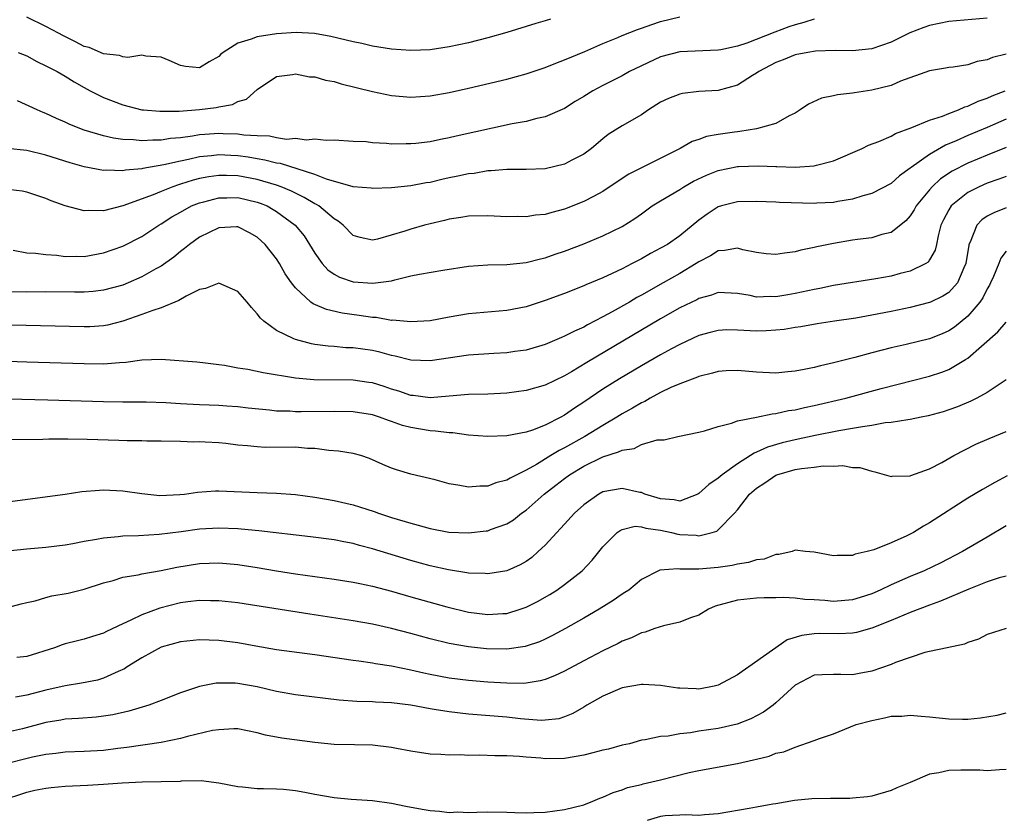
# Model space of a CAD drawing. Units: inches. Extents: x 2592000 to 2595000, y 1503000 to 1506000.
# Drawn here: x 2593820 to 2593923, y 1503927 to 1504010 of the extents above; entities that cross this region are included whole.
import ezdxf

# ---------------------------------------------------------------- set-up
doc = ezdxf.new("R2010")
doc.units = ezdxf.units.IN
doc.header["$MEASUREMENT"] = 0
doc.layers.add('LD25921503_2ft', color=100, linetype='Continuous')

msp = doc.modelspace()

# ---------------------------------------------------------------- linework, layer by layer
at = {"layer": 'LD25921503_2ft'}
for points, elevation in [([(2593921, 1504010.55), (2593917, 1504010.22), (2593915, 1504009.81), (2593914.4, 1504009.6), (2593912.97, 1504009.03), (2593911, 1504008.05), (2593909, 1504007.38), (2593907, 1504007.17), (2593905.19, 1504007.19), (2593903.13, 1504007.13), (2593902.34, 1504007), (2593901, 1504006.74), (2593899.78, 1504006.22), (2593899, 1504005.94), (2593897.23, 1504005), (2593897, 1504004.82), (2593896.58, 1504004.58), (2593895, 1504003.58), (2593893, 1504003.04), (2593891, 1504002.91), (2593889.29, 1504002.71), (2593889, 1504002.66), (2593887.81, 1504002.19), (2593887, 1504001.8), (2593885.73, 1504001), (2593885, 1504000.5), (2593883, 1503999.35), (2593881.55, 1503998.45), (2593881, 1503998.01), (2593879.81, 1503997), (2593879, 1503996.41), (2593877.76, 1503995.76), (2593877, 1503995.34), (2593875, 1503994.88), (2593873, 1503994.79), (2593871, 1503994.79), (2593869.35, 1503994.65), (2593869, 1503994.66), (2593867.6, 1503994.4), (2593867, 1503994.35), (2593865.9, 1503994.1), (2593865, 1503993.93), (2593864.23, 1503993.77), (2593863, 1503993.46), (2593862.59, 1503993.4), (2593861, 1503993.09), (2593859, 1503992.89), (2593857, 1503992.82), (2593856.85, 1503992.85), (2593855, 1503993), (2593852.21, 1503993.79), (2593851, 1503994.28), (2593847.41, 1503995.41), (2593847, 1503995.46), (2593845.78, 1503995.78), (2593845, 1503995.9), (2593844.07, 1503996.07), (2593843, 1503996.24), (2593842.27, 1503996.27), (2593841, 1503996.34), (2593840.24, 1503996.24), (2593839, 1503996.12), (2593837.84, 1503995.84), (2593837, 1503995.68), (2593835.28, 1503995.28), (2593833.09, 1503994.91), (2593833, 1503994.88), (2593831.27, 1503994.73), (2593831, 1503994.66), (2593829.28, 1503994.72), (2593829, 1503994.7), (2593827, 1503995.08), (2593825.51, 1503995.51), (2593823, 1503996.31), (2593821, 1503996.78), (2593818.98, 1503996.98)], 8616), ([(2593903, 1504010.46), (2593901.9, 1504010.1), (2593901, 1504009.87), (2593900.35, 1504009.66), (2593898.88, 1504009.12), (2593895.97, 1504007.97), (2593895, 1504007.66), (2593893.27, 1504007.27), (2593893, 1504007.23), (2593889, 1504007.05), (2593887, 1504006.52), (2593885, 1504005.61), (2593883.78, 1504005), (2593883, 1504004.57), (2593881, 1504003.56), (2593879.96, 1504003), (2593879, 1504002.41), (2593878.11, 1504001.89), (2593877, 1504001.17), (2593875, 1504000.27), (2593874.1, 1504000.1), (2593873, 1503999.81), (2593871.55, 1503999.55), (2593865.72, 1503998.28), (2593865, 1503998.1), (2593864.08, 1503997.92), (2593863, 1503997.68), (2593861.5, 1503997.5), (2593861, 1503997.46), (2593860.52, 1503997.48), (2593859, 1503997.45), (2593858.47, 1503997.52), (2593857, 1503997.58), (2593856.33, 1503997.67), (2593855, 1503997.73), (2593853, 1503997.87), (2593852.17, 1503997.83), (2593851, 1503997.97), (2593850.13, 1503997.87), (2593849, 1503998.02), (2593848.06, 1503997.94), (2593847, 1503998.11), (2593846.28, 1503998.28), (2593845, 1503998.29), (2593843.61, 1503998.39), (2593843, 1503998.49), (2593841.47, 1503998.53), (2593841, 1503998.56), (2593839.54, 1503998.46), (2593839, 1503998.41), (2593838.27, 1503998.27), (2593837, 1503998.11), (2593835.97, 1503998.03), (2593835, 1503997.86), (2593834.13, 1503997.87), (2593833, 1503997.78), (2593832.11, 1503997.89), (2593831, 1503997.92), (2593830.05, 1503998.05), (2593829, 1503998.3), (2593827, 1503998.9), (2593825.49, 1503999.49), (2593825, 1503999.73), (2593824.1, 1504000.1), (2593823, 1504000.64), (2593822.72, 1504000.72), (2593822.09, 1504001), (2593820.04, 1504001.96)], 8614), ([(2593820.12, 1504007), (2593821, 1504006.64), (2593822.06, 1504006.06), (2593823, 1504005.61), (2593824.17, 1504005), (2593825, 1504004.53), (2593825.94, 1504003.94), (2593827, 1504003.33), (2593827.62, 1504003), (2593829, 1504002.3), (2593831, 1504001.54), (2593833, 1504001.02), (2593833.16, 1504001), (2593834.86, 1504000.86), (2593836.88, 1504000.88), (2593839, 1504001.04), (2593840.74, 1504001.26), (2593841, 1504001.32), (2593842.44, 1504001.56), (2593843, 1504001.87), (2593843.89, 1504002.11), (2593845, 1504003.14), (2593847, 1504004.5), (2593848.68, 1504004.68), (2593849, 1504004.76), (2593850.45, 1504004.45), (2593851, 1504004.44), (2593852.11, 1504004.11), (2593853, 1504003.95), (2593853.74, 1504003.74), (2593857, 1504002.93), (2593859, 1504002.52), (2593861, 1504002.35), (2593863, 1504002.47), (2593865, 1504002.82), (2593867, 1504003.27), (2593871, 1504004.22), (2593873, 1504004.77), (2593875, 1504005.43), (2593876.11, 1504005.89), (2593877, 1504006.22), (2593879.1, 1504007.1), (2593881, 1504007.93), (2593882.55, 1504008.55), (2593883, 1504008.75), (2593884.61, 1504009.39), (2593885, 1504009.51), (2593886.09, 1504009.91), (2593887, 1504010.2), (2593889, 1504010.71)], 8612), ([(2593875.55, 1504010.45), (2593875, 1504010.27), (2593874.01, 1504009.99), (2593871, 1504009.07), (2593869, 1504008.5), (2593867, 1504008.01), (2593865, 1504007.57), (2593863, 1504007.26), (2593861, 1504007.18), (2593859, 1504007.34), (2593857, 1504007.66), (2593855.91, 1504007.91), (2593855, 1504008.08), (2593854.28, 1504008.28), (2593852.65, 1504008.65), (2593850.96, 1504008.96), (2593849.07, 1504009.07), (2593847, 1504008.94), (2593845, 1504008.63), (2593844.36, 1504008.36), (2593843, 1504007.97), (2593841.44, 1504007), (2593841.2, 1504006.8), (2593841, 1504006.58), (2593839.99, 1504006.01), (2593839, 1504005.4), (2593837.52, 1504005.52), (2593837, 1504005.62), (2593835.84, 1504006.16), (2593835, 1504006.51), (2593833.39, 1504006.61), (2593833, 1504006.7), (2593831.54, 1504006.46), (2593831, 1504006.55), (2593830.67, 1504006.67), (2593829, 1504006.85), (2593827.49, 1504007.49), (2593827, 1504007.62), (2593826.09, 1504008.09), (2593824.75, 1504008.75), (2593824.3, 1504009), (2593823, 1504009.68), (2593821, 1504010.65)], 8610), ([(2593923, 1504006.82), (2593921.55, 1504006.45), (2593921, 1504006.21), (2593919.96, 1504006.04), (2593919, 1504005.71), (2593917.47, 1504005.47), (2593917, 1504005.43), (2593916.66, 1504005.34), (2593915, 1504005.08), (2593911.99, 1504003.99), (2593911, 1504003.56), (2593909, 1504003.05), (2593907.2, 1504002.8), (2593907, 1504002.74), (2593905.41, 1504002.59), (2593905, 1504002.46), (2593903.77, 1504002.23), (2593902.4, 1504001.6), (2593901.53, 1504001), (2593901, 1504000.67), (2593900.39, 1504000.39), (2593899, 1503999.58), (2593897, 1503999.02), (2593895.24, 1503998.76), (2593895, 1503998.74), (2593894.68, 1503998.68), (2593893, 1503998.43), (2593891.77, 1503998.23), (2593891, 1503997.93), (2593890.29, 1503997.71), (2593889.03, 1503997), (2593885.02, 1503994.98), (2593883.7, 1503994.3), (2593882.48, 1503993.52), (2593881, 1503992.51), (2593880, 1503992), (2593879, 1503991.46), (2593877, 1503990.68), (2593875.67, 1503990.33), (2593875, 1503990.13), (2593873.97, 1503990.03), (2593873, 1503989.87), (2593872.11, 1503989.89), (2593871, 1503989.88), (2593869, 1503989.97), (2593867, 1503989.94), (2593866.19, 1503989.8), (2593865, 1503989.64), (2593864.5, 1503989.5), (2593863, 1503989.15), (2593862.41, 1503989), (2593861, 1503988.6), (2593860.38, 1503988.38), (2593857.54, 1503987.54), (2593857, 1503987.44), (2593855.71, 1503987.71), (2593855, 1503987.94), (2593853.94, 1503989), (2593853.42, 1503989.42), (2593853, 1503989.66), (2593851.41, 1503991), (2593851.16, 1503991.16), (2593851, 1503991.22), (2593849.9, 1503991.9), (2593849, 1503992.32), (2593848.56, 1503992.56), (2593847.5, 1503993), (2593847, 1503993.18), (2593845, 1503993.76), (2593843, 1503994.13), (2593841.82, 1503994.18), (2593841, 1503994.18), (2593839.96, 1503994.04), (2593839, 1503993.85), (2593838.32, 1503993.68), (2593837, 1503993.26), (2593836.79, 1503993.21), (2593836.2, 1503993), (2593835, 1503992.52), (2593834.15, 1503992.15), (2593831, 1503991.01), (2593829, 1503990.51), (2593827.46, 1503990.54), (2593827, 1503990.49), (2593825.01, 1503991.01), (2593823.54, 1503991.54), (2593823, 1503991.77), (2593821, 1503992.43), (2593820.53, 1503992.53), (2593818.76, 1503992.76)], 8618), ([(2593819.59, 1503986.41), (2593821, 1503986.13), (2593821.9, 1503986.1), (2593823, 1503985.94), (2593824.13, 1503985.87), (2593825, 1503985.75), (2593826.23, 1503985.77), (2593827, 1503985.75), (2593829, 1503986.11), (2593831, 1503986.81), (2593833, 1503987.84), (2593834.75, 1503989), (2593835, 1503989.15), (2593836.12, 1503989.88), (2593837, 1503990.37), (2593838.16, 1503991), (2593839, 1503991.34), (2593839.44, 1503991.44), (2593841, 1503991.85), (2593841.84, 1503991.84), (2593843, 1503991.87), (2593845, 1503991.41), (2593845.31, 1503991.31), (2593846.03, 1503991), (2593846.65, 1503990.65), (2593847, 1503990.44), (2593848.95, 1503989), (2593849.88, 1503987.88), (2593850.46, 1503987), (2593851, 1503986.1), (2593851.78, 1503985), (2593852.35, 1503984.35), (2593853, 1503983.9), (2593853.58, 1503983.58), (2593855, 1503983.11), (2593857.05, 1503982.95), (2593859, 1503983.22), (2593859.32, 1503983.32), (2593861, 1503983.72), (2593861.9, 1503983.9), (2593864.32, 1503984.32), (2593867, 1503984.73), (2593869, 1503984.88), (2593871, 1503984.92), (2593873, 1503985.11), (2593874.5, 1503985.5), (2593875, 1503985.61), (2593876.02, 1503985.98), (2593877, 1503986.29), (2593879, 1503987.06), (2593881, 1503987.88), (2593883, 1503988.85), (2593884.31, 1503989.69), (2593885, 1503990.2), (2593886.13, 1503991), (2593887, 1503991.53), (2593889, 1503992.72), (2593889.43, 1503993), (2593890.42, 1503993.58), (2593891.78, 1503994.22), (2593893, 1503994.69), (2593895, 1503995.1), (2593895.11, 1503995.11), (2593897.19, 1503995.19), (2593899, 1503995.11), (2593899.12, 1503995.12), (2593901, 1503995.05), (2593903, 1503995.17), (2593903.24, 1503995.24), (2593905, 1503995.7), (2593907.99, 1503997), (2593908.66, 1503997.34), (2593909.73, 1503997.73), (2593911, 1503998.27), (2593911.45, 1503998.55), (2593913.16, 1503999.16), (2593915, 1503999.95), (2593916.37, 1504000.37), (2593917, 1504000.63), (2593918.01, 1504001), (2593918.68, 1504001.32), (2593919, 1504001.39), (2593920.08, 1504001.92), (2593921, 1504002.23), (2593921.53, 1504002.47), (2593922.88, 1504003)], 8620), ([(2593923, 1504000.03), (2593921, 1503999.19), (2593919, 1503998.33), (2593917.78, 1503997.78), (2593916.67, 1503997.33), (2593915, 1503996.38), (2593913.08, 1503995), (2593913, 1503994.93), (2593911.86, 1503994.14), (2593911, 1503993.35), (2593909, 1503992.31), (2593908.06, 1503992.06), (2593907, 1503991.71), (2593905.47, 1503991.47), (2593905, 1503991.36), (2593903.28, 1503991.28), (2593903, 1503991.26), (2593899.37, 1503991.37), (2593899, 1503991.4), (2593897, 1503991.47), (2593895, 1503991.42), (2593893.33, 1503991), (2593893, 1503990.9), (2593891.85, 1503990.15), (2593891, 1503989.51), (2593889, 1503987.88), (2593887.71, 1503987), (2593887, 1503986.6), (2593885.94, 1503986.06), (2593885, 1503985.51), (2593884.03, 1503985), (2593883, 1503984.47), (2593881.97, 1503983.97), (2593881, 1503983.53), (2593879.21, 1503982.79), (2593879, 1503982.68), (2593877, 1503981.88), (2593875, 1503981.14), (2593873, 1503980.51), (2593871, 1503980.12), (2593867, 1503979.76), (2593865, 1503979.42), (2593863, 1503979.05), (2593861, 1503978.92), (2593859.1, 1503979.1), (2593859, 1503979.09), (2593857.38, 1503979.38), (2593857, 1503979.39), (2593855.61, 1503979.61), (2593853.85, 1503979.85), (2593852.21, 1503980.21), (2593850.81, 1503980.81), (2593850.59, 1503981), (2593849, 1503982.48), (2593848.58, 1503983), (2593847.92, 1503983.92), (2593847.31, 1503985), (2593847, 1503985.49), (2593845.82, 1503987), (2593845, 1503987.76), (2593844.21, 1503988.21), (2593843, 1503988.83), (2593842.83, 1503988.83), (2593841, 1503988.74), (2593839, 1503987.75), (2593837.94, 1503987), (2593837.43, 1503986.57), (2593837, 1503986.26), (2593836.32, 1503985.68), (2593835, 1503984.75), (2593834.46, 1503984.46), (2593833, 1503983.62), (2593831.58, 1503983), (2593831, 1503982.77), (2593829, 1503982.22), (2593827.91, 1503982.09), (2593827, 1503982.02), (2593825.98, 1503982.02), (2593823, 1503982.06), (2593821, 1503982.04), (2593819, 1503982.05)], 8622), ([(2593923, 1503997.1), (2593921, 1503996.31), (2593919, 1503995.45), (2593917.37, 1503994.63), (2593916.16, 1503993.84), (2593915.27, 1503993), (2593915, 1503992.7), (2593913.62, 1503991), (2593913.41, 1503990.59), (2593913, 1503989.97), (2593912.55, 1503989.45), (2593911, 1503988.24), (2593910.02, 1503988.02), (2593909, 1503987.7), (2593907.52, 1503987.52), (2593907, 1503987.44), (2593905, 1503987.09), (2593903.26, 1503986.74), (2593903, 1503986.66), (2593901.59, 1503986.41), (2593901, 1503986.23), (2593899.9, 1503986.1), (2593899, 1503985.94), (2593897.98, 1503986.02), (2593897, 1503986.15), (2593895.56, 1503986.44), (2593895, 1503986.61), (2593893.64, 1503986.36), (2593893, 1503986.34), (2593892.2, 1503985.8), (2593891, 1503985.19), (2593890.72, 1503985), (2593889, 1503983.97), (2593887.26, 1503983), (2593885, 1503981.71), (2593884.54, 1503981.46), (2593883.77, 1503981), (2593881.97, 1503979.97), (2593881, 1503979.44), (2593879.38, 1503978.62), (2593879, 1503978.39), (2593878.02, 1503977.98), (2593877, 1503977.43), (2593876.69, 1503977.31), (2593875, 1503976.59), (2593873, 1503975.99), (2593871.83, 1503975.83), (2593871, 1503975.69), (2593869.63, 1503975.63), (2593867, 1503975.45), (2593863, 1503974.87), (2593861, 1503974.94), (2593859.37, 1503975.37), (2593859, 1503975.43), (2593857.77, 1503975.77), (2593857, 1503975.94), (2593855, 1503976.22), (2593854.24, 1503976.24), (2593853, 1503976.36), (2593852.4, 1503976.4), (2593851, 1503976.59), (2593850.65, 1503976.65), (2593849, 1503977.08), (2593848.82, 1503977.18), (2593847, 1503978.04), (2593845.7, 1503979), (2593845.33, 1503979.33), (2593845, 1503979.77), (2593844.41, 1503980.42), (2593843.96, 1503981), (2593843, 1503982.09), (2593841, 1503982.96), (2593839.61, 1503982.39), (2593839, 1503982.31), (2593837.61, 1503981.61), (2593836.85, 1503981.15), (2593835, 1503980.41), (2593834.13, 1503980.13), (2593833, 1503979.69), (2593831.01, 1503978.99), (2593829.42, 1503978.58), (2593829, 1503978.51), (2593827.57, 1503978.43), (2593827, 1503978.41), (2593819.4, 1503978.6)], 8624), ([(2593923, 1503994.08), (2593922.22, 1503993.78), (2593921, 1503993.37), (2593920.16, 1503993), (2593919, 1503992.41), (2593917.26, 1503991), (2593917, 1503990.59), (2593916.45, 1503989.55), (2593916.19, 1503989), (2593915.89, 1503987.89), (2593915.72, 1503987), (2593915.59, 1503986.41), (2593915, 1503985.39), (2593914.85, 1503985.15), (2593914.61, 1503985), (2593913, 1503984.22), (2593911.96, 1503983.96), (2593911, 1503983.7), (2593909.4, 1503983.4), (2593905, 1503982.71), (2593903.59, 1503982.41), (2593903, 1503982.31), (2593901, 1503981.87), (2593900.24, 1503981.76), (2593899, 1503981.54), (2593898.43, 1503981.57), (2593897, 1503981.52), (2593896.32, 1503981.68), (2593895, 1503981.87), (2593893, 1503981.98), (2593892.29, 1503981.71), (2593891, 1503981.38), (2593890.76, 1503981.24), (2593889, 1503980.38), (2593887, 1503979.24), (2593879.31, 1503974.69), (2593877.74, 1503973.74), (2593877, 1503973.31), (2593875, 1503972.35), (2593873, 1503971.78), (2593871, 1503971.5), (2593869, 1503971.41), (2593867, 1503971.38), (2593865, 1503971.18), (2593863, 1503971.01), (2593861.25, 1503971.25), (2593861, 1503971.27), (2593859.73, 1503971.73), (2593859, 1503971.94), (2593858.21, 1503972.21), (2593857, 1503972.58), (2593856.63, 1503972.63), (2593855, 1503972.85), (2593850.88, 1503972.88), (2593849, 1503973.06), (2593845.61, 1503973.61), (2593844.02, 1503973.98), (2593843, 1503974.12), (2593841.6, 1503974.4), (2593841, 1503974.46), (2593839.33, 1503974.67), (2593838.73, 1503974.73), (2593835.01, 1503975.01), (2593833, 1503974.94), (2593831.31, 1503974.69), (2593830.67, 1503974.67), (2593829, 1503974.53), (2593827, 1503974.55), (2593821, 1503974.75), (2593817, 1503974.86)], 8626), ([(2593923, 1503990.81), (2593921.7, 1503990.3), (2593921, 1503989.94), (2593920.44, 1503989.56), (2593919.93, 1503989), (2593919.25, 1503987.25), (2593919.11, 1503987), (2593919.09, 1503986.91), (2593918.78, 1503985), (2593918.56, 1503984.56), (2593917.9, 1503983), (2593917, 1503981.99), (2593916.4, 1503981.6), (2593915.12, 1503981), (2593915, 1503980.94), (2593913, 1503980.44), (2593911, 1503980.02), (2593909, 1503979.62), (2593907.32, 1503979.32), (2593905.12, 1503979), (2593903.29, 1503978.71), (2593901.59, 1503978.41), (2593901, 1503978.34), (2593899.86, 1503978.14), (2593899, 1503978.06), (2593898, 1503978), (2593897, 1503977.97), (2593895, 1503978.08), (2593893.91, 1503978.09), (2593893, 1503978.05), (2593892.16, 1503977.84), (2593891, 1503977.52), (2593889, 1503976.58), (2593888.12, 1503976.12), (2593887, 1503975.51), (2593885, 1503974.35), (2593882.74, 1503973), (2593881, 1503971.91), (2593879, 1503970.56), (2593878.05, 1503969.95), (2593877, 1503969.2), (2593876.63, 1503969), (2593875, 1503968.17), (2593873.65, 1503967.65), (2593873, 1503967.45), (2593871, 1503967.06), (2593869, 1503966.99), (2593867, 1503967.13), (2593865.36, 1503967.36), (2593865, 1503967.36), (2593863.56, 1503967.56), (2593863, 1503967.58), (2593861, 1503967.92), (2593860.14, 1503968.14), (2593859, 1503968.55), (2593858.66, 1503968.66), (2593857.75, 1503969), (2593857, 1503969.24), (2593855, 1503969.55), (2593853, 1503969.59), (2593849.56, 1503969.56), (2593849, 1503969.57), (2593848.38, 1503969.62), (2593847, 1503969.64), (2593846.27, 1503969.73), (2593844.05, 1503969.95), (2593843, 1503970.09), (2593841.85, 1503970.15), (2593841, 1503970.22), (2593839, 1503970.28), (2593837, 1503970.39), (2593835.5, 1503970.5), (2593833.44, 1503970.56), (2593831, 1503970.56), (2593829, 1503970.59), (2593823.21, 1503970.79), (2593815.01, 1503970.99)], 8628), ([(2593923, 1503986.29), (2593922.43, 1503985.57), (2593922.21, 1503985), (2593921.65, 1503983.65), (2593921.36, 1503983), (2593921.24, 1503982.76), (2593921, 1503982.38), (2593920.55, 1503981.45), (2593920.24, 1503981), (2593919, 1503979.53), (2593917.61, 1503978.39), (2593917, 1503977.99), (2593916.31, 1503977.69), (2593915, 1503977.18), (2593912.58, 1503976.58), (2593911, 1503976.22), (2593909, 1503975.7), (2593907.22, 1503975.22), (2593905, 1503974.65), (2593903.64, 1503974.36), (2593903, 1503974.18), (2593901.96, 1503973.96), (2593901, 1503973.8), (2593900.26, 1503973.74), (2593899, 1503973.6), (2593897, 1503973.69), (2593895, 1503973.88), (2593893.82, 1503973.82), (2593893, 1503973.76), (2593892.42, 1503973.58), (2593891, 1503973.23), (2593890.84, 1503973.16), (2593889, 1503972.47), (2593888.08, 1503972.08), (2593887, 1503971.57), (2593885.93, 1503971), (2593885.35, 1503970.65), (2593885, 1503970.51), (2593884.07, 1503969.93), (2593883, 1503969.34), (2593882.46, 1503969), (2593881, 1503968.15), (2593879.11, 1503967), (2593877, 1503965.82), (2593876.45, 1503965.55), (2593875.58, 1503965), (2593874.09, 1503964.09), (2593873, 1503963.49), (2593871.33, 1503962.67), (2593871, 1503962.45), (2593869.83, 1503962.17), (2593869, 1503961.81), (2593868.18, 1503961.82), (2593867, 1503961.7), (2593866.1, 1503961.9), (2593865, 1503962.05), (2593863.53, 1503962.47), (2593861, 1503963.08), (2593859.51, 1503963.51), (2593859, 1503963.69), (2593858.09, 1503964.09), (2593856.7, 1503964.7), (2593855.79, 1503965), (2593855, 1503965.21), (2593853.46, 1503965.46), (2593852.47, 1503965.53), (2593851, 1503965.73), (2593850.25, 1503965.75), (2593849, 1503965.88), (2593845.86, 1503965.86), (2593845, 1503965.9), (2593843.98, 1503966.02), (2593843, 1503966.1), (2593841.75, 1503966.25), (2593841, 1503966.33), (2593839.59, 1503966.41), (2593839, 1503966.43), (2593838.41, 1503966.41), (2593837, 1503966.46), (2593835, 1503966.5), (2593833.51, 1503966.49), (2593833, 1503966.53), (2593831.46, 1503966.54), (2593830.59, 1503966.59), (2593827.31, 1503966.69), (2593825.29, 1503966.71), (2593823.29, 1503966.71), (2593822.67, 1503966.67), (2593819.37, 1503966.63)], 8630), ([(2593819, 1503960.18), (2593824.99, 1503961), (2593826.75, 1503961.25), (2593828.59, 1503961.41), (2593829, 1503961.43), (2593831, 1503961.33), (2593833, 1503961.04), (2593834.86, 1503960.86), (2593836.95, 1503960.95), (2593837.42, 1503961), (2593838.8, 1503961.2), (2593840.66, 1503961.34), (2593841, 1503961.35), (2593845, 1503961.15), (2593847, 1503961.09), (2593849, 1503960.94), (2593851, 1503960.69), (2593853, 1503960.34), (2593855, 1503959.86), (2593855.66, 1503959.66), (2593857.17, 1503959.17), (2593857.63, 1503959), (2593859, 1503958.56), (2593861, 1503957.95), (2593861.77, 1503957.77), (2593863, 1503957.42), (2593864.96, 1503957.04), (2593867, 1503956.95), (2593868.84, 1503957.16), (2593869, 1503957.18), (2593869.3, 1503957.3), (2593871, 1503957.89), (2593871.68, 1503958.32), (2593872.53, 1503959), (2593873, 1503959.33), (2593874.88, 1503961), (2593876.09, 1503961.91), (2593877, 1503962.63), (2593877.5, 1503963), (2593879, 1503963.89), (2593881, 1503964.86), (2593882.62, 1503965.38), (2593883, 1503965.58), (2593884.25, 1503965.75), (2593885, 1503966.15), (2593886.63, 1503966.63), (2593887.36, 1503966.64), (2593888.81, 1503967), (2593891, 1503967.44), (2593891.59, 1503967.59), (2593893, 1503968.05), (2593894.37, 1503968.37), (2593895, 1503968.63), (2593897, 1503969.01), (2593898.63, 1503969.37), (2593899, 1503969.38), (2593900.31, 1503969.69), (2593901, 1503969.78), (2593901.98, 1503970.02), (2593903, 1503970.23), (2593906.3, 1503971), (2593909.98, 1503971.98), (2593915, 1503973.28), (2593916.29, 1503973.71), (2593917, 1503973.98), (2593918.75, 1503975), (2593919, 1503975.16), (2593920.41, 1503976.41), (2593922.12, 1503977.88), (2593923, 1503978.9)], 8632), ([(2593923, 1503972.9), (2593921, 1503971.58), (2593919.94, 1503971), (2593919.32, 1503970.68), (2593917.91, 1503970.09), (2593917, 1503969.76), (2593916.43, 1503969.57), (2593914.87, 1503969.13), (2593914.14, 1503969), (2593913, 1503968.75), (2593912.74, 1503968.74), (2593911, 1503968.44), (2593910.4, 1503968.4), (2593909, 1503968.14), (2593908.01, 1503968.01), (2593907, 1503967.81), (2593905.57, 1503967.57), (2593903.09, 1503967.09), (2593901, 1503966.66), (2593899.66, 1503966.34), (2593898.12, 1503965.88), (2593897, 1503965.35), (2593896.74, 1503965.26), (2593896.37, 1503965), (2593895, 1503964.15), (2593893.42, 1503963), (2593893, 1503962.64), (2593892.02, 1503961.98), (2593891, 1503961.07), (2593890.87, 1503961), (2593889, 1503960.27), (2593888.4, 1503960.4), (2593887, 1503960.49), (2593885.37, 1503961), (2593885, 1503961.15), (2593884.83, 1503961.17), (2593883, 1503961.58), (2593881, 1503961.22), (2593880.58, 1503961), (2593879, 1503959.89), (2593878.03, 1503959), (2593877, 1503957.88), (2593876.59, 1503957.41), (2593876.19, 1503957), (2593875, 1503955.68), (2593874.27, 1503955), (2593873.6, 1503954.4), (2593873, 1503953.97), (2593872.38, 1503953.62), (2593871, 1503953), (2593869, 1503952.69), (2593868.72, 1503952.72), (2593867, 1503952.77), (2593866.81, 1503952.81), (2593864.91, 1503953.09), (2593863, 1503953.53), (2593861, 1503954.09), (2593857, 1503955.31), (2593855.65, 1503955.65), (2593855, 1503955.84), (2593854.02, 1503956.02), (2593853, 1503956.23), (2593850.56, 1503956.56), (2593845.18, 1503957.18), (2593844.8, 1503957.2), (2593843, 1503957.38), (2593841, 1503957.46), (2593839, 1503957.35), (2593837.08, 1503957.08), (2593834.79, 1503956.79), (2593832.64, 1503956.64), (2593831, 1503956.6), (2593830.54, 1503956.54), (2593829, 1503956.42), (2593828.25, 1503956.25), (2593827, 1503956.05), (2593825.81, 1503955.82), (2593825, 1503955.69), (2593823, 1503955.45), (2593821, 1503955.26), (2593819, 1503955.05)], 8634), ([(2593819, 1503949.2), (2593820.42, 1503949.58), (2593821, 1503949.69), (2593821.88, 1503949.88), (2593823, 1503950.24), (2593823.6, 1503950.4), (2593825.31, 1503950.69), (2593827, 1503951.08), (2593829, 1503951.75), (2593830.01, 1503952.01), (2593831, 1503952.34), (2593832.59, 1503952.59), (2593833, 1503952.7), (2593835, 1503953.04), (2593836.63, 1503953.37), (2593839, 1503953.75), (2593841, 1503953.84), (2593843, 1503953.66), (2593845, 1503953.34), (2593847, 1503953), (2593849, 1503952.69), (2593853, 1503952.15), (2593855, 1503951.83), (2593855.67, 1503951.67), (2593857, 1503951.4), (2593859, 1503950.87), (2593861, 1503950.29), (2593864.76, 1503949.24), (2593867, 1503948.7), (2593869, 1503948.44), (2593870.56, 1503948.56), (2593871, 1503948.57), (2593872.38, 1503949), (2593873, 1503949.22), (2593874.18, 1503949.82), (2593875.46, 1503950.54), (2593876.2, 1503951), (2593877, 1503951.57), (2593878.84, 1503953), (2593879.89, 1503954.11), (2593881, 1503955.49), (2593882.49, 1503957), (2593882.78, 1503957.22), (2593883, 1503957.31), (2593884.36, 1503957.64), (2593885, 1503957.6), (2593885.45, 1503957.45), (2593887, 1503957.25), (2593888.12, 1503957), (2593888.81, 1503956.81), (2593889, 1503956.78), (2593890.7, 1503956.7), (2593891, 1503956.66), (2593892.38, 1503957), (2593892.86, 1503957.14), (2593893, 1503957.26), (2593894.68, 1503959), (2593895, 1503959.37), (2593896.26, 1503961), (2593897, 1503961.62), (2593897.84, 1503962.16), (2593899, 1503962.96), (2593899.1, 1503963), (2593901, 1503963.54), (2593901.67, 1503963.67), (2593903, 1503963.81), (2593903.93, 1503963.93), (2593905, 1503963.89), (2593905.96, 1503963.96), (2593907, 1503963.78), (2593907.75, 1503963.75), (2593909, 1503963.37), (2593909.32, 1503963.32), (2593911, 1503962.83), (2593911.13, 1503962.87), (2593913, 1503962.91), (2593913.06, 1503962.94), (2593915, 1503963.64), (2593916.3, 1503964.3), (2593917.54, 1503965), (2593919.81, 1503966.19), (2593921.2, 1503966.8), (2593923, 1503967.52)], 8636), ([(2593923.1, 1503962.9), (2593921.79, 1503962.21), (2593920.52, 1503961.48), (2593919, 1503960.56), (2593915, 1503957.99), (2593914.36, 1503957.64), (2593913.34, 1503957), (2593913, 1503956.82), (2593912.65, 1503956.65), (2593911, 1503955.92), (2593909.19, 1503955.18), (2593908.52, 1503955), (2593907.27, 1503954.73), (2593907, 1503954.59), (2593905.39, 1503954.61), (2593905, 1503954.56), (2593903, 1503954.94), (2593902.09, 1503955), (2593901, 1503955.14), (2593900.7, 1503955), (2593899.31, 1503954.69), (2593899, 1503954.69), (2593897.77, 1503954.23), (2593897, 1503954.15), (2593896.14, 1503953.86), (2593895, 1503953.69), (2593894.44, 1503953.56), (2593893, 1503953.35), (2593891, 1503953.17), (2593890.81, 1503953.19), (2593889, 1503953.18), (2593888.78, 1503953.22), (2593886.93, 1503953.07), (2593885, 1503952.09), (2593883.68, 1503951), (2593883.27, 1503950.73), (2593883, 1503950.57), (2593882.07, 1503949.93), (2593880.6, 1503949), (2593879, 1503948.06), (2593877.11, 1503947), (2593875.73, 1503946.27), (2593875, 1503945.9), (2593874.38, 1503945.62), (2593873, 1503945.14), (2593872.89, 1503945.11), (2593871, 1503944.85), (2593868.89, 1503944.89), (2593867, 1503945.07), (2593865, 1503945.42), (2593863, 1503945.92), (2593861, 1503946.47), (2593859, 1503947), (2593857, 1503947.44), (2593855, 1503947.8), (2593850.48, 1503948.48), (2593843, 1503949.67), (2593841, 1503949.89), (2593840.12, 1503949.88), (2593839, 1503949.9), (2593837.77, 1503949.77), (2593837, 1503949.66), (2593834.87, 1503949.13), (2593833, 1503948.43), (2593831.85, 1503947.85), (2593831, 1503947.47), (2593829.32, 1503946.68), (2593829, 1503946.51), (2593827.84, 1503946.16), (2593827, 1503945.87), (2593826.28, 1503945.72), (2593825, 1503945.39), (2593824.7, 1503945.3), (2593823.89, 1503945), (2593821, 1503944.07), (2593819.97, 1503943.97)], 8638), ([(2593923, 1503957.68), (2593921, 1503956.52), (2593918.45, 1503955), (2593916.18, 1503953.82), (2593914.45, 1503953), (2593913, 1503952.41), (2593911, 1503951.55), (2593909.86, 1503951), (2593909, 1503950.61), (2593907.79, 1503950.21), (2593907, 1503949.97), (2593905, 1503949.82), (2593904.09, 1503949.91), (2593903, 1503949.98), (2593902.01, 1503950.01), (2593901, 1503950.14), (2593899.78, 1503950.22), (2593899, 1503950.19), (2593897.8, 1503950.2), (2593897, 1503950.16), (2593895, 1503949.95), (2593892.69, 1503949.31), (2593891.99, 1503949), (2593891, 1503948.4), (2593890.12, 1503948.12), (2593889, 1503947.66), (2593887.29, 1503947.29), (2593886.4, 1503947), (2593885.38, 1503946.62), (2593885, 1503946.55), (2593883.98, 1503946.02), (2593883, 1503945.67), (2593882.57, 1503945.43), (2593881, 1503944.68), (2593880.34, 1503944.34), (2593879, 1503943.64), (2593877, 1503942.57), (2593875.95, 1503942.05), (2593875, 1503941.68), (2593874.47, 1503941.53), (2593873, 1503941.3), (2593872.72, 1503941.28), (2593871, 1503941.29), (2593869, 1503941.41), (2593867, 1503941.58), (2593865, 1503941.83), (2593863, 1503942.2), (2593862.34, 1503942.34), (2593861, 1503942.66), (2593859, 1503943.07), (2593857.33, 1503943.33), (2593857, 1503943.4), (2593855.58, 1503943.58), (2593855, 1503943.67), (2593851, 1503944.24), (2593847, 1503944.78), (2593844.85, 1503945.15), (2593843, 1503945.5), (2593841, 1503945.74), (2593839, 1503945.8), (2593837, 1503945.62), (2593835, 1503945.06), (2593833, 1503943.93), (2593831.47, 1503943), (2593831.19, 1503942.81), (2593830.53, 1503942.53), (2593829, 1503941.82), (2593828.37, 1503941.63), (2593826.7, 1503941.3), (2593825, 1503941.03), (2593823, 1503940.56), (2593821, 1503940.04), (2593819.85, 1503939.85)], 8640), ([(2593923, 1503952.46), (2593922.27, 1503952.27), (2593921, 1503951.85), (2593919.11, 1503951.11), (2593916.16, 1503949.83), (2593915, 1503949.41), (2593913, 1503948.66), (2593911, 1503947.82), (2593909, 1503947.02), (2593907.41, 1503946.59), (2593907, 1503946.52), (2593905.55, 1503946.45), (2593903.54, 1503946.46), (2593903, 1503946.45), (2593901.72, 1503946.28), (2593900.18, 1503945.82), (2593896.2, 1503943), (2593895.48, 1503942.52), (2593895, 1503942.16), (2593893, 1503941.1), (2593892.58, 1503941), (2593891, 1503940.69), (2593890.7, 1503940.7), (2593889, 1503940.77), (2593888.79, 1503940.79), (2593887, 1503941.06), (2593885.17, 1503941.17), (2593885, 1503941.16), (2593883, 1503940.82), (2593881, 1503939.96), (2593879.31, 1503939), (2593879.13, 1503938.88), (2593879, 1503938.81), (2593877.87, 1503938.13), (2593877, 1503937.8), (2593876.4, 1503937.6), (2593875, 1503937.44), (2593874.58, 1503937.42), (2593872.4, 1503937.6), (2593871, 1503937.77), (2593867, 1503938.09), (2593865, 1503938.31), (2593863.44, 1503938.56), (2593863, 1503938.62), (2593861, 1503939), (2593859, 1503939.26), (2593857.32, 1503939.32), (2593857, 1503939.35), (2593855.39, 1503939.39), (2593853.55, 1503939.55), (2593849, 1503940.09), (2593847, 1503940.43), (2593845, 1503940.91), (2593843, 1503941.27), (2593842.71, 1503941.29), (2593841, 1503941.31), (2593840.71, 1503941.29), (2593839, 1503940.96), (2593837, 1503940.29), (2593835, 1503939.49), (2593833.7, 1503939), (2593831.62, 1503938.38), (2593829.98, 1503938.02), (2593829, 1503937.86), (2593828.23, 1503937.77), (2593826.38, 1503937.62), (2593825, 1503937.55), (2593824.54, 1503937.46), (2593823, 1503937.2), (2593820.56, 1503936.56), (2593819, 1503936.21)], 8642), ([(2593923, 1503946.99), (2593921, 1503946.38), (2593920.11, 1503945.89), (2593919, 1503945.54), (2593918.65, 1503945.35), (2593916.83, 1503945), (2593915, 1503944.59), (2593914.5, 1503944.51), (2593911.47, 1503943.47), (2593911, 1503943.26), (2593909, 1503942.56), (2593907.69, 1503942.31), (2593907, 1503942.16), (2593905.78, 1503942.22), (2593905, 1503942.22), (2593903.82, 1503942.18), (2593903, 1503942.12), (2593901, 1503941.09), (2593899, 1503939.24), (2593898.71, 1503939), (2593897.71, 1503938.29), (2593896.41, 1503937.59), (2593894.97, 1503937.03), (2593893, 1503936.58), (2593891, 1503936.29), (2593890.13, 1503936.13), (2593889, 1503936.03), (2593887.8, 1503935.8), (2593887, 1503935.75), (2593885.41, 1503935.41), (2593885, 1503935.35), (2593883.75, 1503935), (2593883, 1503934.83), (2593881.56, 1503934.44), (2593881, 1503934.32), (2593879.96, 1503934.04), (2593879, 1503933.81), (2593877, 1503933.46), (2593875, 1503933.42), (2593874.52, 1503933.48), (2593873, 1503933.6), (2593872.32, 1503933.68), (2593871, 1503933.75), (2593869.74, 1503933.74), (2593868.18, 1503933.82), (2593867, 1503933.78), (2593866.15, 1503933.85), (2593865, 1503933.81), (2593864.11, 1503933.89), (2593863, 1503933.9), (2593861, 1503934.21), (2593859.51, 1503934.49), (2593859, 1503934.62), (2593857, 1503934.85), (2593855.13, 1503934.87), (2593853, 1503934.93), (2593851, 1503935.14), (2593847.56, 1503935.56), (2593845.88, 1503935.88), (2593845, 1503936.12), (2593843, 1503936.53), (2593842.55, 1503936.55), (2593841, 1503936.46), (2593840.36, 1503936.36), (2593837.74, 1503935.74), (2593837, 1503935.53), (2593835, 1503935.12), (2593831.41, 1503934.59), (2593830.5, 1503934.5), (2593829, 1503934.3), (2593827, 1503934.17), (2593825, 1503934.1), (2593824.03, 1503933.97), (2593823, 1503933.88), (2593821.6, 1503933.6), (2593820.64, 1503933.36), (2593819.27, 1503933)], 8644), ([(2593819, 1503929.29), (2593820.28, 1503929.72), (2593821, 1503929.95), (2593821.85, 1503930.15), (2593823, 1503930.38), (2593823.56, 1503930.44), (2593825, 1503930.58), (2593827.32, 1503930.68), (2593829, 1503930.78), (2593830.93, 1503930.93), (2593833.03, 1503931.03), (2593835, 1503931.05), (2593837, 1503931.11), (2593837.13, 1503931.13), (2593839.16, 1503931.16), (2593841, 1503930.94), (2593843, 1503930.54), (2593843.48, 1503930.52), (2593845, 1503930.34), (2593845.65, 1503930.35), (2593847, 1503930.3), (2593847.75, 1503930.25), (2593849, 1503930.14), (2593849.95, 1503929.95), (2593851, 1503929.76), (2593853, 1503929.38), (2593854.79, 1503929.21), (2593857, 1503929.08), (2593859, 1503928.81), (2593860.48, 1503928.48), (2593862.17, 1503928.17), (2593863, 1503928.04), (2593863.97, 1503927.97), (2593865, 1503927.85), (2593865.89, 1503927.89), (2593867, 1503927.83), (2593867.88, 1503927.88), (2593869, 1503927.89), (2593871, 1503927.87), (2593871.83, 1503927.83), (2593873, 1503927.81), (2593873.82, 1503927.82), (2593875, 1503927.86), (2593877, 1503928.13), (2593879, 1503928.64), (2593879.96, 1503929), (2593880.69, 1503929.31), (2593881, 1503929.42), (2593882.07, 1503929.93), (2593883, 1503930.2), (2593883.56, 1503930.44), (2593885, 1503930.76), (2593885.19, 1503930.81), (2593887, 1503931.24), (2593889.99, 1503931.99), (2593891, 1503932.21), (2593895, 1503932.93), (2593896.69, 1503933.31), (2593897, 1503933.4), (2593898.29, 1503933.71), (2593899, 1503934), (2593899.84, 1503934.16), (2593901, 1503934.65), (2593903, 1503935.32), (2593903.54, 1503935.54), (2593905, 1503936.04), (2593907.36, 1503937), (2593909, 1503937.43), (2593910.32, 1503937.68), (2593911, 1503937.85), (2593912.12, 1503937.88), (2593913, 1503937.97), (2593914.15, 1503937.85), (2593915, 1503937.79), (2593917, 1503937.58), (2593918.44, 1503937.56), (2593919, 1503937.57), (2593920.32, 1503937.68), (2593922.04, 1503937.96), (2593923, 1503938.22)], 8646), ([(2593923, 1503932.32), (2593922.29, 1503932.29), (2593921, 1503932.19), (2593920.25, 1503932.25), (2593919, 1503932.24), (2593918.25, 1503932.25), (2593917, 1503932.2), (2593915.97, 1503931.97), (2593915, 1503931.81), (2593913, 1503930.97), (2593911.6, 1503930.4), (2593911, 1503930.12), (2593909, 1503929.54), (2593908.54, 1503929.46), (2593907, 1503929.32), (2593906.7, 1503929.3), (2593904.7, 1503929.3), (2593902.74, 1503929.26), (2593900.93, 1503929.07), (2593899, 1503928.75), (2593898.69, 1503928.69), (2593897, 1503928.39), (2593896.24, 1503928.24), (2593893, 1503927.68), (2593891.59, 1503927.59), (2593891, 1503927.52), (2593889.6, 1503927.6), (2593889, 1503927.55), (2593887.47, 1503927.47), (2593887, 1503927.4), (2593885.62, 1503927)], 8648)]:
    msp.add_lwpolyline(points, dxfattribs=dict(at, elevation=elevation))

doc.saveas('drawing.dxf')
